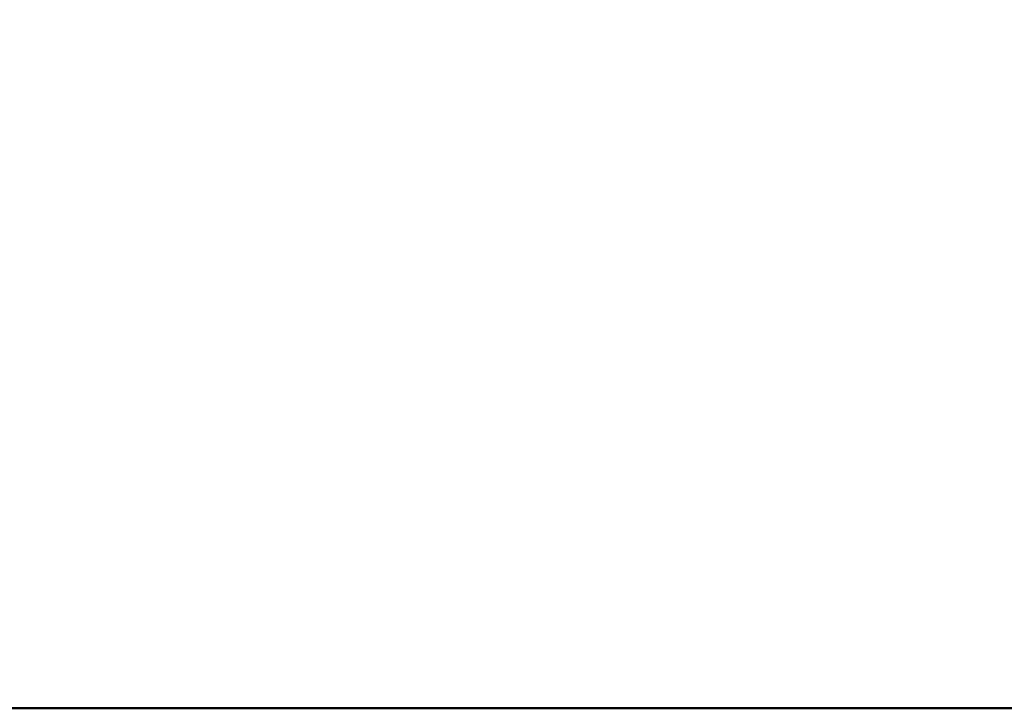
# Model space of a CAD drawing. Units: inches. Extents: x 37 to 353, y 95 to 429.
# Drawn here: x 56 to 56, y 339 to 339 of the extents above; entities that cross this region are included whole.
import ezdxf

# ---------------------------------------------------------------- set-up
doc = ezdxf.new("R2010")
doc.units = ezdxf.units.IN
doc.header["$LTSCALE"] = 0.05
doc.header["$MEASUREMENT"] = 0
doc.layers.get('0').update_dxf_attribs({"lineweight": 0})
doc.layers.get('Defpoints').update_dxf_attribs({"lineweight": 0})
doc.layers.add('SOMBRAS', color=253, linetype='Continuous', lineweight=0)
doc.dimstyles.get("Standard").update_dxf_attribs({"dimtxt": 0.18, "dimasz": 0.18, "dimexe": 0.18, "dimexo": 0.0625, "dimgap": 0.09, "dimtad": 0, "dimtih": 1, "dimtoh": 1, "dimdec": 4, "dimzin": 0, "dimdsep": 46, "dimtxsty": 'Standard', "dimcen": 0.09, "dimadec": 0, "dimazin": 0, "dimtfac": 1, "dimtdec": 4, "dimtofl": 0, "dimtmove": 0, "dimatfit": 3, "dimfxl": 0, "dimtolj": 1, "dimtzin": 0, "dimarcsym": 0})

# ---------------------------------------------------------------- blocks, each defined once
blk = doc.blocks.new('*D25')
at = {"layer": 'Defpoints', "color": 0, "lineweight": -2, "ltscale": 0.25}
for p in [(51.31835, 345.00514), (64.75546, 345.00514), (51.31835, 338.50514)]:
    blk.add_point(p, dxfattribs=at)
at = {"layer": 'SOMBRAS', "color": 0, "lineweight": -2, "ltscale": 0.25}
for p, q in [((51.38085, 345.00514), (64.93546, 345.00514)), ((64.75546, 344.82514), (64.75546, 341.93514)), ((64.75546, 338.68514), (64.75546, 341.57514)), ((51.38085, 338.50514), (64.93546, 338.50514))]:
    blk.add_line(p, q, dxfattribs=at)
for points in [[(64.72546, 344.82514), (64.78546, 344.82514), (64.75546, 345.00514)], [(64.72546, 338.68514), (64.78546, 338.68514), (64.75546, 338.50514)]]:
    blk.add_solid(points, dxfattribs=at)
at = {"layer": 'SOMBRAS', "color": 0, "ltscale": 0.25, "insert": (64.75546, 341.75514), "char_height": 0.18, "attachment_point": 5}
blk.add_mtext('\\A1;6.5000', dxfattribs=at)
blk = doc.blocks.new('*D27')
at = {"layer": 'Defpoints', "color": 0, "lineweight": -2, "ltscale": 0.25}
for p in [(52.66835, 341.30514), (61.91902, 341.30514), (52.66835, 338.50514)]:
    blk.add_point(p, dxfattribs=at)
at = {"layer": 'SOMBRAS', "color": 0, "lineweight": -2, "ltscale": 0.25}
for p, q in [((52.73085, 341.30514), (62.09902, 341.30514)), ((61.91902, 341.12514), (61.91902, 340.08514)), ((61.91902, 338.68514), (61.91902, 339.72514)), ((52.73085, 338.50514), (62.09902, 338.50514))]:
    blk.add_line(p, q, dxfattribs=at)
for points in [[(61.88902, 341.12514), (61.94902, 341.12514), (61.91902, 341.30514)], [(61.88902, 338.68514), (61.94902, 338.68514), (61.91902, 338.50514)]]:
    blk.add_solid(points, dxfattribs=at)
at = {"layer": 'SOMBRAS', "color": 0, "ltscale": 0.25, "insert": (61.91902, 339.90514), "char_height": 0.18, "attachment_point": 5}
blk.add_mtext('\\A1;2.8000', dxfattribs=at)

msp = doc.modelspace()

# ---------------------------------------------------------------- linework, layer by layer
at = {"lineweight": 50}
msp.add_line((41.41098, 338.50514), (62.61835, 338.50514), dxfattribs=at)

# ---------------------------------------------------------------- dimensions: what is measured, and where the dimension line sits
at = {"layer": 'SOMBRAS', "color": 0, "ltscale": 0.25}
for base, p1, p2, picture, middle in [((64.75546, 345.00514), (51.31835, 338.50514), (51.31835, 345.00514), '*D25', (64.75546, 341.75514)), ((61.91902, 341.30514), (52.66835, 338.50514), (52.66835, 341.30514), '*D27', (61.91902, 339.90514))]:
    dim = msp.add_linear_dim(base=base, p1=p1, p2=p2, angle=90, dimstyle='Standard', dxfattribs=at)
    dim.commit()
    dim.dimension.update_dxf_attribs({"geometry": picture, "text_midpoint": middle})

doc.saveas('drawing.dxf')
